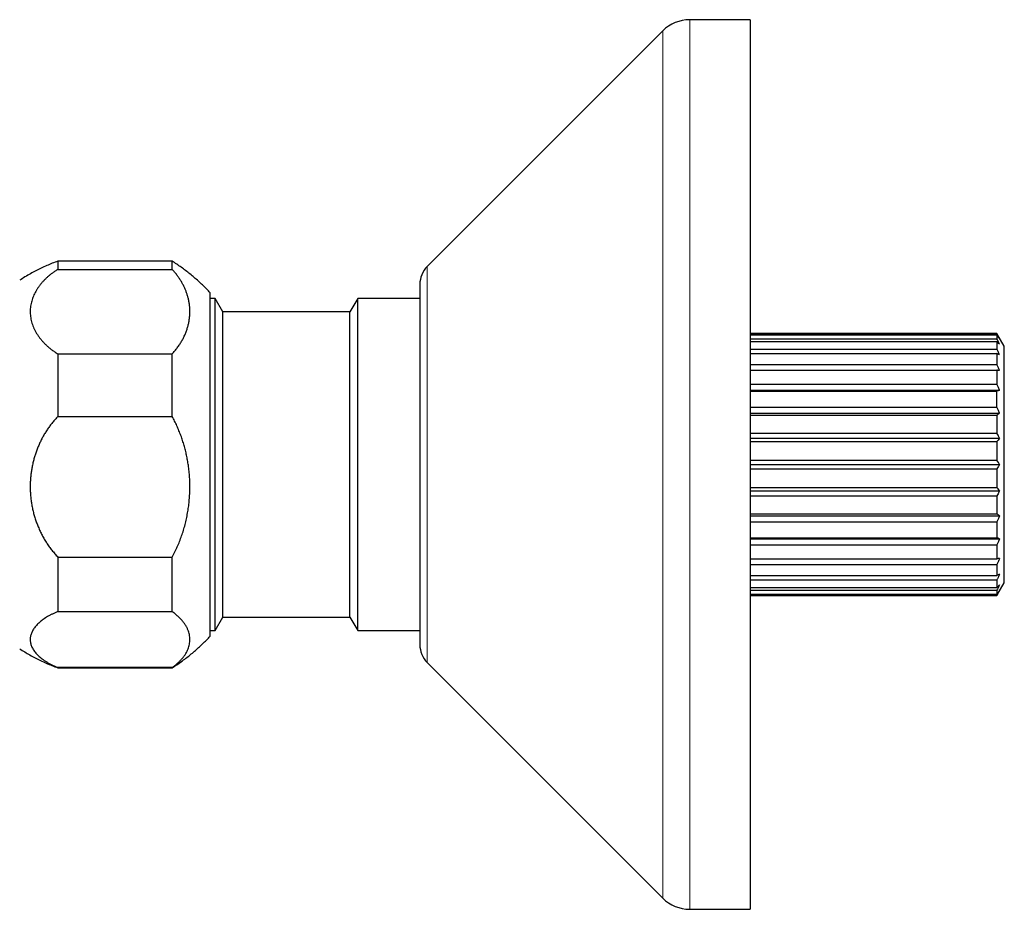
# Model space of a CAD drawing. Units: millimetres. Extents: x 8 to 1120, y 12 to 869.
# Drawn here: x 307 to 384, y 749 to 819 of the extents above; entities that cross this region are included whole.
import ezdxf

# ---------------------------------------------------------------- set-up
doc = ezdxf.new("R2010")
doc.units = ezdxf.units.MM

msp = doc.modelspace()

# ---------------------------------------------------------------- linework, layer by layer
at = {"color": 7, "linetype": 'Continuous', "lineweight": 30}
for p, q in [((364.16, 819.488), (359.402, 819.488)), ((364.16, 819.488), (364.16, 784.488)), ((357.281, 818.609), (338.745, 800.074)), ((318.662, 800.488), (309.662, 800.488)), ((309.662, 800.488), (309.662, 799.842)), ((309.662, 799.842), (318.662, 799.842)), ((318.662, 799.842), (318.662, 800.488)), ((338.16, 798.66), (338.16, 784.488)), ((321.662, 772.089), (321.662, 797.988)), ((322.053, 797.538), (321.662, 797.538)), ((322.66, 796.488), (322.053, 797.538)), ((322.053, 771.438), (322.053, 797.538)), ((333.266, 797.538), (332.66, 796.488)), ((338.16, 797.538), (333.266, 797.538)), ((333.266, 771.438), (333.266, 797.538)), ((332.66, 796.488), (322.66, 796.488)), ((322.66, 772.488), (322.66, 796.488)), ((332.66, 772.488), (332.66, 796.488)), ((383.582, 794.788), (364.16, 794.788)), ((364.16, 794.762), (383.582, 794.762)), ((364.16, 794.69), (383.582, 794.69)), ((364.16, 794.385), (383.582, 794.385)), ((384.16, 793.788), (383.582, 794.788)), ((383.582, 794.788), (383.582, 794.762)), ((383.582, 794.69), (383.582, 794.385)), ((364.16, 794.172), (383.582, 794.172)), ((364.16, 793.575), (383.582, 793.575)), ((383.582, 794.172), (383.582, 793.575)), ((384.16, 775.188), (384.16, 793.788)), ((309.662, 793.188), (309.662, 788.269)), ((309.662, 793.188), (318.662, 793.188)), ((318.662, 788.269), (318.662, 793.188)), ((364.16, 793.231), (383.582, 793.231)), ((383.582, 793.231), (383.582, 792.368)), ((364.16, 792.368), (383.582, 792.368)), ((364.16, 791.908), (383.582, 791.908)), ((383.582, 791.908), (383.582, 790.817)), ((364.16, 790.817), (383.582, 790.817)), ((364.16, 790.336), (383.784, 790.336)), ((364.16, 790.26), (383.582, 790.26)), ((383.582, 788.99), (383.582, 790.26)), ((364.16, 788.99), (383.582, 788.99)), ((309.662, 788.269), (318.662, 788.269)), ((364.16, 788.535), (383.784, 788.535)), ((364.16, 788.361), (383.582, 788.361)), ((383.582, 788.361), (383.582, 786.965)), ((364.16, 786.965), (383.582, 786.965)), ((364.16, 786.557), (383.784, 786.557)), ((364.16, 786.292), (383.582, 786.292)), ((383.582, 786.292), (383.582, 784.832)), ((338.16, 784.488), (338.16, 770.316)), ((364.16, 784.832), (383.582, 784.832)), ((364.16, 784.488), (383.784, 784.488)), ((364.16, 784.488), (364.16, 749.488)), ((364.16, 784.144), (383.582, 784.144)), ((383.582, 784.144), (383.582, 782.684)), ((364.16, 782.684), (383.582, 782.684)), ((364.16, 782.419), (383.784, 782.419)), ((364.16, 782.011), (383.582, 782.011)), ((383.582, 782.011), (383.582, 780.615)), ((364.16, 780.615), (383.582, 780.615)), ((364.16, 780.441), (383.784, 780.441)), ((364.16, 779.986), (383.582, 779.986)), ((383.582, 779.986), (383.582, 778.716)), ((364.16, 778.716), (383.582, 778.716)), ((364.16, 778.64), (383.784, 778.64)), ((364.16, 778.159), (383.582, 778.159)), ((383.582, 778.159), (383.582, 777.068)), ((309.662, 777.209), (309.662, 772.914)), ((309.662, 777.209), (318.662, 777.209)), ((318.662, 772.914), (318.662, 777.209)), ((364.16, 777.068), (383.582, 777.068)), ((364.16, 776.608), (383.582, 776.608)), ((383.582, 776.608), (383.582, 775.745)), ((364.16, 775.745), (383.582, 775.745)), ((364.16, 775.401), (383.582, 775.401)), ((383.582, 775.401), (383.582, 774.804)), ((383.582, 774.188), (384.16, 775.188)), ((364.16, 774.804), (383.582, 774.804)), ((364.16, 774.591), (383.582, 774.591)), ((364.16, 774.286), (383.582, 774.286)), ((364.16, 774.214), (383.582, 774.214)), ((383.582, 774.591), (383.582, 774.286)), ((383.582, 774.214), (383.582, 774.188)), ((364.16, 774.188), (383.582, 774.188)), ((309.662, 772.914), (318.662, 772.914)), ((321.662, 770.988), (321.662, 772.089)), ((322.053, 771.438), (322.66, 772.488)), ((322.66, 772.488), (332.66, 772.488)), ((332.66, 772.488), (333.266, 771.438)), ((321.662, 771.438), (322.053, 771.438)), ((333.266, 771.438), (338.16, 771.438)), ((320.056, 769.488), (320.056, 769.488)), ((338.745, 768.902), (357.281, 750.367)), ((309.662, 768.509), (309.662, 768.488)), ((318.662, 768.509), (309.662, 768.509)), ((309.662, 768.488), (318.662, 768.488)), ((318.662, 768.488), (318.662, 768.509)), ((359.402, 749.488), (364.16, 749.488))]:
    msp.add_line(p, q, dxfattribs=at)
at = {"color": 8, "linetype": 'Continuous', "lineweight": 0}
for p, q in [((359.402, 819.488), (359.402, 749.488)), ((357.281, 818.609), (357.281, 784.488)), ((338.745, 800.074), (338.745, 784.488)), ((338.745, 784.488), (338.745, 768.902)), ((357.281, 784.488), (357.281, 750.367))]:
    msp.add_line(p, q, dxfattribs=at)
at = {"color": 7, "linetype": 'Continuous', "lineweight": 30}
for centre, radius, start, end in [((359.402, 816.488), 3, 90, 135), ((340.16, 798.66), 2, 135, 180), ((340.16, 770.316), 2, 180, 225), ((359.402, 752.488), 3, 225, 270)]:
    msp.add_arc(centre, radius, start, end, dxfattribs=at)
for points, knots in [([(309.662, 800.488), (309.516, 800.433), (309.222, 800.322), (308.789, 800.138), (308.361, 799.942), (307.933, 799.73), (307.505, 799.499), (307.078, 799.252), (306.801, 799.076), (306.662, 798.988)], [0, 0, 0, 0, 0.14, 0.28, 0.420001, 0.560001, 0.706668, 0.853334, 1, 1, 1, 1]), ([(309.662, 799.842), (309.59, 799.796), (309.445, 799.702), (309.24, 799.555), (309.045, 799.403), (308.86, 799.245), (308.684, 799.081), (308.517, 798.911), (308.363, 798.737), (308.222, 798.561), (308.094, 798.382), (307.978, 798.201), (307.874, 798.018), (307.782, 797.831), (307.702, 797.64), (307.634, 797.446), (307.578, 797.25), (307.536, 797.052), (307.506, 796.85), (307.491, 796.645), (307.489, 796.441), (307.501, 796.234), (307.528, 796.026), (307.569, 795.817), (307.625, 795.61), (307.696, 795.404), (307.781, 795.202), (307.88, 795.002), (307.992, 794.805), (308.121, 794.608), (308.264, 794.414), (308.424, 794.222), (308.599, 794.034), (308.786, 793.852), (308.986, 793.676), (309.198, 793.507), (309.422, 793.343), (309.582, 793.24), (309.662, 793.188)], [0, 0, 0, 0, 0.026131, 0.052286, 0.078441, 0.104573, 0.131452, 0.158356, 0.185259, 0.21214, 0.238554, 0.264989, 0.291424, 0.317839, 0.344937, 0.372057, 0.399177, 0.426275, 0.454234, 0.482215, 0.510197, 0.538155, 0.566894, 0.595658, 0.624422, 0.65316, 0.681617, 0.710098, 0.73858, 0.767035, 0.796377, 0.825748, 0.855119, 0.884459, 0.91333, 0.942231, 0.971131, 1, 1, 1, 1]), ([(321.662, 797.988), (321.562, 798.095), (321.362, 798.308), (321.05, 798.616), (320.73, 798.916), (320.401, 799.206), (320.066, 799.485), (319.724, 799.752), (319.378, 800.008), (319.024, 800.255), (318.783, 800.41), (318.662, 800.488)], [0, 0, 0, 0, 0.112, 0.223999, 0.335999, 0.448, 0.56, 0.67, 0.78, 0.89, 1, 1, 1, 1]), ([(318.662, 793.188), (318.734, 793.268), (318.878, 793.429), (319.071, 793.677), (319.248, 793.929), (319.409, 794.187), (319.554, 794.452), (319.681, 794.722), (319.79, 794.996), (319.88, 795.271), (319.953, 795.548), (320.006, 795.826), (320.042, 796.105), (320.06, 796.388), (320.059, 796.672), (320.039, 796.959), (320, 797.245), (319.945, 797.515), (319.877, 797.768), (319.8, 798.004), (319.709, 798.239), (319.605, 798.472), (319.486, 798.705), (319.352, 798.938), (319.202, 799.17), (319.037, 799.398), (318.859, 799.623), (318.728, 799.769), (318.662, 799.842)], [0, 0, 0, 0, 0.039395, 0.078825, 0.118256, 0.157654, 0.198151, 0.238681, 0.279213, 0.319712, 0.360081, 0.400482, 0.440882, 0.481252, 0.522643, 0.564067, 0.60549, 0.64688, 0.681602, 0.716355, 0.751117, 0.785868, 0.820588, 0.856447, 0.892344, 0.928252, 0.964145, 1, 1, 1, 1]), ([(383.784, 794.384), (383.747, 794.454), (383.68, 794.58), (383.612, 794.706), (383.582, 794.762)], [0, 0, 0, 0, 0.558821, 1, 1, 1, 1]), ([(383.784, 794.384), (383.747, 794.441), (383.68, 794.543), (383.612, 794.645), (383.582, 794.69)], [0, 0, 0, 0, 0.558821, 1, 1, 1, 1]), ([(383.784, 793.951), (383.747, 794.032), (383.68, 794.177), (383.612, 794.321), (383.582, 794.385)], [0, 0, 0, 0, 0.558821, 1, 1, 1, 1]), ([(383.784, 793.951), (383.747, 793.992), (383.68, 794.066), (383.612, 794.14), (383.582, 794.172)], [0, 0, 0, 0, 0.558821, 1, 1, 1, 1]), ([(383.784, 793.105), (383.747, 793.193), (383.68, 793.35), (383.612, 793.506), (383.582, 793.575)], [0, 0, 0, 0, 0.558821, 1, 1, 1, 1]), ([(383.784, 793.105), (383.747, 793.128), (383.68, 793.171), (383.612, 793.212), (383.582, 793.231)], [0, 0, 0, 0, 0.558821, 1, 1, 1, 1]), ([(383.784, 791.882), (383.747, 791.973), (383.68, 792.135), (383.612, 792.297), (383.582, 792.368)], [0, 0, 0, 0, 0.558821, 1, 1, 1, 1]), ([(383.784, 791.882), (383.747, 791.887), (383.68, 791.896), (383.612, 791.904), (383.582, 791.908)], [0, 0, 0, 0, 0.558821, 1, 1, 1, 1]), ([(383.784, 790.336), (383.747, 790.426), (383.68, 790.587), (383.612, 790.747), (383.582, 790.817)], [0, 0, 0, 0, 0.558821, 1, 1, 1, 1]), ([(383.784, 790.336), (383.747, 790.322), (383.68, 790.297), (383.612, 790.272), (383.582, 790.26)], [0, 0, 0, 0, 0.558821, 1, 1, 1, 1]), ([(383.784, 788.535), (383.747, 788.62), (383.68, 788.772), (383.612, 788.923), (383.582, 788.99)], [0, 0, 0, 0, 0.558821, 1, 1, 1, 1]), ([(309.662, 788.269), (309.59, 788.191), (309.445, 788.035), (309.24, 787.791), (309.045, 787.538), (308.86, 787.276), (308.684, 787.003), (308.517, 786.721), (308.363, 786.431), (308.222, 786.138), (308.094, 785.841), (307.978, 785.541), (307.874, 785.236), (307.782, 784.926), (307.702, 784.609), (307.634, 784.286), (307.578, 783.961), (307.536, 783.63), (307.506, 783.295), (307.491, 782.955), (307.489, 782.615), (307.501, 782.272), (307.528, 781.926), (307.569, 781.579), (307.625, 781.234), (307.696, 780.892), (307.781, 780.556), (307.88, 780.223), (307.992, 779.896), (308.121, 779.57), (308.264, 779.247), (308.424, 778.927), (308.599, 778.615), (308.786, 778.312), (308.986, 778.02), (309.198, 777.739), (309.422, 777.467), (309.582, 777.295), (309.662, 777.209)], [0, 0, 0, 0, 0.026131, 0.052286, 0.078441, 0.104573, 0.131452, 0.158356, 0.185259, 0.21214, 0.238554, 0.264989, 0.291424, 0.317839, 0.344937, 0.372057, 0.399177, 0.426275, 0.454234, 0.482215, 0.510197, 0.538155, 0.566894, 0.595658, 0.624422, 0.65316, 0.681617, 0.710098, 0.73858, 0.767035, 0.796377, 0.825748, 0.855119, 0.884459, 0.91333, 0.942231, 0.971131, 1, 1, 1, 1]), ([(318.662, 777.209), (318.734, 777.342), (318.878, 777.61), (319.071, 778.021), (319.248, 778.44), (319.409, 778.87), (319.554, 779.31), (319.681, 779.759), (319.79, 780.213), (319.88, 780.671), (319.953, 781.131), (320.006, 781.594), (320.042, 782.058), (320.06, 782.527), (320.059, 783), (320.039, 783.477), (320, 783.952), (319.945, 784.401), (319.877, 784.821), (319.8, 785.214), (319.709, 785.604), (319.605, 785.991), (319.486, 786.378), (319.352, 786.765), (319.202, 787.15), (319.037, 787.53), (318.859, 787.904), (318.728, 788.147), (318.662, 788.269)], [0, 0, 0, 0, 0.039395, 0.078825, 0.118256, 0.157654, 0.198151, 0.238681, 0.279213, 0.319712, 0.360081, 0.400482, 0.440882, 0.481252, 0.522643, 0.564067, 0.60549, 0.64688, 0.681602, 0.716355, 0.751117, 0.785868, 0.820588, 0.856447, 0.892344, 0.928252, 0.964145, 1, 1, 1, 1]), ([(383.784, 788.535), (383.747, 788.503), (383.68, 788.444), (383.612, 788.386), (383.582, 788.361)], [0, 0, 0, 0, 0.558821, 1, 1, 1, 1]), ([(383.784, 786.557), (383.747, 786.633), (383.68, 786.769), (383.612, 786.905), (383.582, 786.965)], [0, 0, 0, 0, 0.558821, 1, 1, 1, 1]), ([(383.784, 786.557), (383.747, 786.507), (383.68, 786.419), (383.612, 786.331), (383.582, 786.292)], [0, 0, 0, 0, 0.558821, 1, 1, 1, 1]), ([(383.784, 784.488), (383.747, 784.552), (383.68, 784.667), (383.612, 784.782), (383.582, 784.832)], [0, 0, 0, 0, 0.558821, 1, 1, 1, 1]), ([(383.784, 784.488), (383.747, 784.424), (383.68, 784.309), (383.612, 784.194), (383.582, 784.144)], [0, 0, 0, 0, 0.558821, 1, 1, 1, 1]), ([(383.784, 782.419), (383.747, 782.469), (383.68, 782.557), (383.612, 782.646), (383.582, 782.684)], [0, 0, 0, 0, 0.558821, 1, 1, 1, 1]), ([(383.784, 782.419), (383.747, 782.343), (383.68, 782.207), (383.612, 782.071), (383.582, 782.011)], [0, 0, 0, 0, 0.558821, 1, 1, 1, 1]), ([(383.784, 780.441), (383.747, 780.474), (383.68, 780.532), (383.612, 780.59), (383.582, 780.615)], [0, 0, 0, 0, 0.558821, 1, 1, 1, 1]), ([(383.784, 780.441), (383.747, 780.356), (383.68, 780.204), (383.612, 780.053), (383.582, 779.986)], [0, 0, 0, 0, 0.558821, 1, 1, 1, 1]), ([(383.784, 778.64), (383.747, 778.654), (383.68, 778.679), (383.612, 778.705), (383.582, 778.716)], [0, 0, 0, 0, 0.558821, 1, 1, 1, 1]), ([(383.784, 778.64), (383.747, 778.55), (383.68, 778.389), (383.612, 778.229), (383.582, 778.159)], [0, 0, 0, 0, 0.558821, 1, 1, 1, 1]), ([(383.784, 777.094), (383.747, 777.003), (383.68, 776.841), (383.612, 776.679), (383.582, 776.608)], [0, 0, 0, 0, 0.558821, 1, 1, 1, 1]), ([(383.784, 777.094), (383.747, 777.089), (383.68, 777.08), (383.612, 777.072), (383.582, 777.068)], [0, 0, 0, 0, 0.558821, 1, 1, 1, 1]), ([(383.784, 775.871), (383.747, 775.783), (383.68, 775.626), (383.612, 775.47), (383.582, 775.401)], [0, 0, 0, 0, 0.558821, 1, 1, 1, 1]), ([(383.784, 775.871), (383.747, 775.848), (383.68, 775.805), (383.612, 775.764), (383.582, 775.745)], [0, 0, 0, 0, 0.558821, 1, 1, 1, 1]), ([(383.784, 775.025), (383.747, 774.944), (383.68, 774.799), (383.612, 774.655), (383.582, 774.591)], [0, 0, 0, 0, 0.558821, 1, 1, 1, 1]), ([(383.784, 775.025), (383.747, 774.984), (383.68, 774.91), (383.612, 774.836), (383.582, 774.804)], [0, 0, 0, 0, 0.558821, 1, 1, 1, 1]), ([(383.784, 774.593), (383.747, 774.522), (383.68, 774.396), (383.612, 774.27), (383.582, 774.214)], [0, 0, 0, 0, 0.558821, 1, 1, 1, 1]), ([(383.784, 774.593), (383.747, 774.535), (383.68, 774.433), (383.612, 774.331), (383.582, 774.286)], [0, 0, 0, 0, 0.558821, 1, 1, 1, 1]), ([(309.662, 772.914), (309.59, 772.883), (309.446, 772.822), (309.241, 772.724), (309.046, 772.624), (308.86, 772.519), (308.684, 772.411), (308.518, 772.298), (308.364, 772.183), (308.222, 772.066), (308.094, 771.948), (307.978, 771.828), (307.874, 771.706), (307.782, 771.582), (307.702, 771.456), (307.634, 771.328), (307.579, 771.199), (307.536, 771.067), (307.507, 770.934), (307.491, 770.798), (307.489, 770.663), (307.501, 770.526), (307.527, 770.389), (307.569, 770.25), (307.625, 770.113), (307.696, 769.977), (307.781, 769.843), (307.879, 769.71), (307.992, 769.58), (308.12, 769.45), (308.264, 769.321), (308.423, 769.194), (308.598, 769.069), (308.785, 768.949), (308.985, 768.833), (309.197, 768.721), (309.421, 768.612), (309.582, 768.544), (309.662, 768.509)], [0, 0, 0, 0, 0.026028, 0.052103, 0.078315, 0.104573, 0.131348, 0.158169, 0.185131, 0.21214, 0.23846, 0.264822, 0.291503, 0.318183, 0.345034, 0.371884, 0.399058, 0.426275, 0.454129, 0.482029, 0.510068, 0.538155, 0.566779, 0.595454, 0.624281, 0.65316, 0.681501, 0.709892, 0.738437, 0.767035, 0.796242, 0.825508, 0.854953, 0.884459, 0.913192, 0.941985, 0.970961, 1, 1, 1, 1]), ([(318.662, 768.509), (318.734, 768.562), (318.877, 768.668), (319.071, 768.832), (319.249, 769), (319.41, 769.172), (319.554, 769.346), (319.681, 769.524), (319.79, 769.705), (319.88, 769.888), (319.952, 770.071), (320.006, 770.255), (320.042, 770.44), (320.06, 770.627), (320.059, 770.815), (320.039, 771.005), (320, 771.194), (319.951, 771.353), (319.901, 771.482), (319.858, 771.579), (319.81, 771.677), (319.756, 771.774), (319.697, 771.871), (319.632, 771.968), (319.562, 772.064), (319.486, 772.16), (319.404, 772.256), (319.315, 772.353), (319.221, 772.448), (319.121, 772.543), (319.016, 772.637), (318.904, 772.731), (318.787, 772.823), (318.704, 772.884), (318.662, 772.914)], [0, 0, 0, 0, 0.03924, 0.07855, 0.118379, 0.15821, 0.198311, 0.238412, 0.279027, 0.319708, 0.359939, 0.400231, 0.440708, 0.481246, 0.522489, 0.563796, 0.605301, 0.646872, 0.668486, 0.690101, 0.711754, 0.733407, 0.75518, 0.776954, 0.798769, 0.820584, 0.842888, 0.865192, 0.887543, 0.909895, 0.932395, 0.954895, 0.977448, 1, 1, 1, 1]), ([(318.662, 768.488), (318.785, 768.567), (319.031, 768.726), (319.391, 768.977), (319.743, 769.238), (320.088, 769.509), (320.423, 769.789), (320.747, 770.076), (321.061, 770.371), (321.367, 770.674), (321.564, 770.883), (321.662, 770.988)], [0, 0, 0, 0, 0.112, 0.223999, 0.335999, 0.448, 0.56, 0.67, 0.78, 0.89, 1, 1, 1, 1]), ([(306.662, 769.988), (306.795, 769.904), (307.059, 769.735), (307.466, 769.499), (307.88, 769.274), (308.307, 769.059), (308.748, 768.856), (309.201, 768.662), (309.509, 768.546), (309.662, 768.488)], [0, 0, 0, 0, 0.14, 0.28, 0.420001, 0.560001, 0.706668, 0.853334, 1, 1, 1, 1])]:
    msp.add_open_spline(points, degree=3, knots=knots, dxfattribs=at)

doc.saveas('drawing.dxf')
